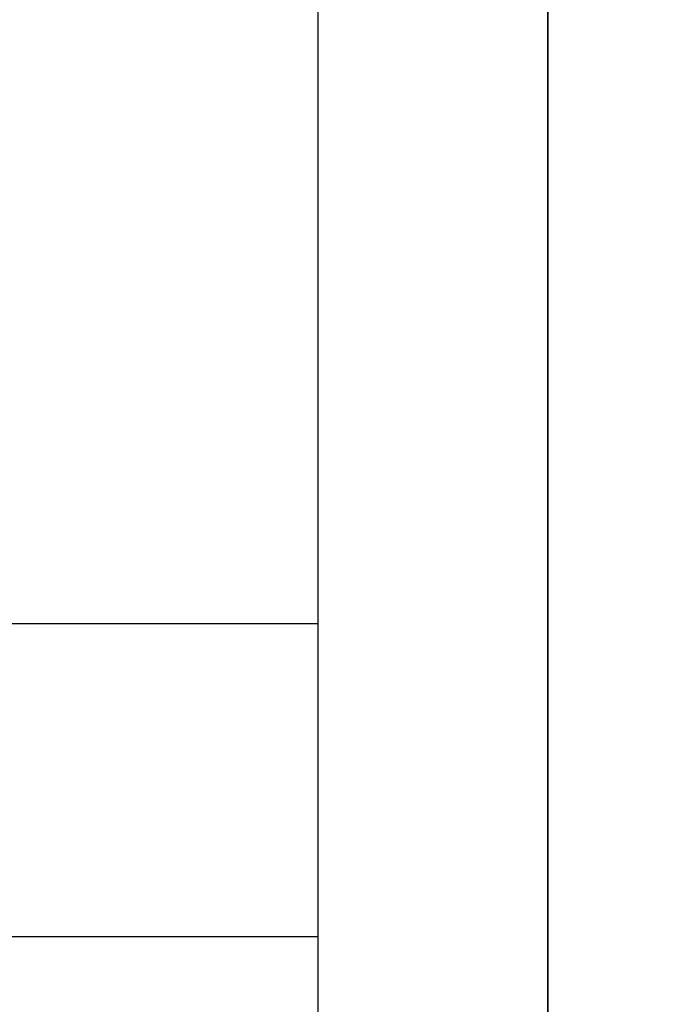
# Model space of a CAD drawing. Extents: x 0 to 51, y 0 to 33.
# Drawn here: x 24.4 to 25.7, y 18.5 to 20.7 of the extents above; entities that cross this region are included whole.
import ezdxf
from ezdxf.enums import TextEntityAlignment as Align

# ---------------------------------------------------------------- set-up
doc = ezdxf.new("R2010")
doc.units = 0
doc.header["$LTSCALE"] = 0.25
doc.header["$MEASUREMENT"] = 0
doc.layers.add('FORMAT SHEET 2', color=6, linetype='CONTINUOUS')
doc.styles.add('RD25', font='ROMAND.shx', dxfattribs={"height": 0.25})
doc.styles.add('RS10', font='ROMANS.shx', dxfattribs={"height": 0.1})

# ---------------------------------------------------------------- blocks, each defined once
blk = doc.blocks.new('SHEET 2')
at = {"layer": 'FORMAT SHEET 2', "color": 6}
for p, q in [((26.965, 3.82), (33.34, 3.82)), ((26.965, 2.92), (33.34, 2.92))]:
    blk.add_line(p, q, dxfattribs=at)
at = {"layer": 'FORMAT SHEET 2', "color": 7}
blk.add_lwpolyline([(0, 0), (0, 22), (34, 22), (34, 0), (0, 0)], close=True, dxfattribs=at)
at = {"layer": 'FORMAT SHEET 2', "color": 6}
blk.add_lwpolyline([(0.66, 21.29), (0.66, 0.67), (33.34, 0.67), (33.34, 21.29)], close=True, dxfattribs=at)
at = {"layer": 'FORMAT SHEET 2', "color": 7, "style": 'RD25'}
for tag, p in [('DRAWING_NAME', (30.1525, 2.488)), ('DRAWING_NAME', (30.1525, 2.0332)), ('NUMBER', (30.69, 1.2538)), ('REV', (32.89, 1.2538))]:
    blk.add_attdef(tag, text='', height=0.25, dxfattribs=at).set_placement(p, align=Align.MIDDLE)
at = {"layer": 'FORMAT SHEET 2', "color": 1, "style": 'RS10'}
for tag, p in [('FILE', (28.9205, 0.7811)), ('2', (32.3114, 0.7771))]:
    blk.add_attdef(tag, text='', height=0.1, dxfattribs=at).set_placement(p, align=Align.RIGHT)
blk.add_attdef('SCALE', text='', height=0.1, dxfattribs=at).set_placement((30.3066, 0.8298), align=Align.MIDDLE_LEFT)
blk.add_attdef('XX', text='', height=0.1, dxfattribs=at).set_placement((32.9101, 0.8298), align=Align.MIDDLE)

msp = doc.modelspace()

# ---------------------------------------------------------------- block references
at = {"layer": 'FORMAT SHEET 2', "xscale": 0.75, "yscale": 0.75, "zscale": 0.75}
for p in [(0, 16.5), (25.5, 16.5)]:
    msp.add_blockref('SHEET 2', p, dxfattribs=at)

doc.saveas('drawing.dxf')
